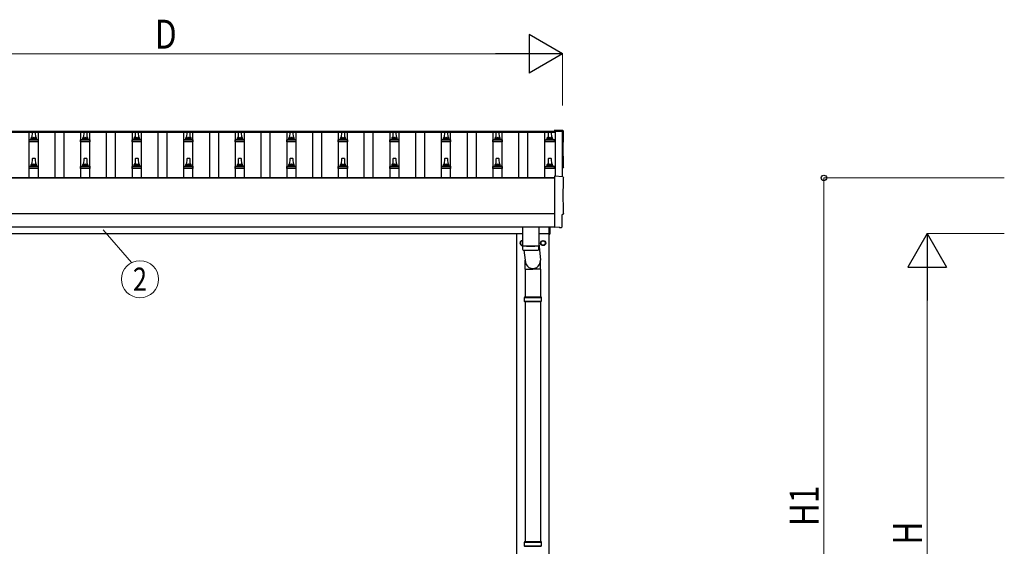
# Model space of a CAD drawing. Units: millimetres. Extents: x 0 to 21025, y 0 to 14850.
# Drawn here: x 3015 to 6836, y 3829 to 5873 of the extents above; entities that cross this region are included whole.
import ezdxf
from ezdxf.enums import TextEntityAlignment as Align

# ---------------------------------------------------------------- set-up
doc = ezdxf.new("R2010")
doc.units = ezdxf.units.MM
for name, color, linetype, lineweight in [('YKK_13', 4, 'Continuous', 30), ('YKK_A1', 4, 'Continuous', 30), ('YKK_D', 6, 'Continuous', 13)]:
    doc.layers.add(name, color=color, linetype=linetype, lineweight=lineweight)
doc.styles.add('text-b', font='extslim2.shx', dxfattribs={"width": 0.8, "bigfont": 'extfont2.shx'})

msp = doc.modelspace()

# ---------------------------------------------------------------- linework, layer by layer
at = {"layer": 'YKK_13'}
for p, q in [((3063.8, 5413.7), (3064.5, 5437.2)), ((3065.5, 5438.2), (3074, 5438.2)), ((3075, 5437.2), (3075.8, 5413.7)), ((3263.8, 5413.7), (3264.5, 5437.2)), ((3265.5, 5438.2), (3274, 5438.2)), ((3275, 5437.2), (3275.8, 5413.7)), ((3463.8, 5413.7), (3464.5, 5437.2)), ((3465.5, 5438.2), (3474, 5438.2)), ((3475, 5437.2), (3475.8, 5413.7)), ((3663.8, 5413.7), (3664.5, 5437.2)), ((3665.5, 5438.2), (3674, 5438.2)), ((3675, 5437.2), (3675.8, 5413.7)), ((3863.8, 5413.7), (3864.5, 5437.2)), ((3865.5, 5438.2), (3874, 5438.2)), ((3875, 5437.2), (3875.8, 5413.7)), ((4063.8, 5413.7), (4064.5, 5437.2)), ((4065.5, 5438.2), (4074, 5438.2)), ((4075, 5437.2), (4075.8, 5413.7)), ((4263.8, 5413.7), (4264.5, 5437.2)), ((4265.5, 5438.2), (4274, 5438.2)), ((4275, 5437.2), (4275.8, 5413.7)), ((4463.8, 5413.7), (4464.5, 5437.2)), ((4465.5, 5438.2), (4474, 5438.2)), ((4475, 5437.2), (4475.8, 5413.7)), ((4663.8, 5413.7), (4664.5, 5437.2)), ((4665.5, 5438.2), (4674, 5438.2)), ((4675, 5437.2), (4675.8, 5413.7)), ((4863.8, 5413.7), (4864.5, 5437.2)), ((4865.5, 5438.2), (4874, 5438.2)), ((4875, 5437.2), (4875.8, 5413.7)), ((5066.5, 5413.7), (5067.2, 5437.2)), ((5068.2, 5438.2), (5076.8, 5438.2)), ((5077.8, 5437.2), (5078.5, 5413.7)), ((5122.3, 5442.6), (5090.8, 5444.3)), ((5090.8, 5444.3), (5090.8, 5440.2)), ((3051.5, 5398.2), (3051.5, 5405.9)), ((3088, 5398.2), (3051.5, 5398.2)), ((3051.9, 5406.7), (3087.6, 5406.7)), ((3052.3, 5406.9), (3059, 5408.5)), ((3059.4, 5408.7), (3080.1, 5408.7)), ((3059.8, 5409.5), (3059.8, 5413.7)), ((3060.8, 5413.7), (3078.8, 5413.7)), ((3079.8, 5409.5), (3079.8, 5413.7)), ((3087.2, 5406.9), (3080.5, 5408.5)), ((3088, 5398.2), (3088, 5405.9)), ((3251.5, 5398.2), (3251.5, 5405.9)), ((3288, 5398.2), (3251.5, 5398.2)), ((3251.9, 5406.7), (3287.6, 5406.7)), ((3252.3, 5406.9), (3259, 5408.5)), ((3259.4, 5408.7), (3280.1, 5408.7)), ((3259.8, 5409.5), (3259.8, 5413.7)), ((3260.8, 5413.7), (3278.8, 5413.7)), ((3279.8, 5409.5), (3279.8, 5413.7)), ((3287.2, 5406.9), (3280.5, 5408.5)), ((3288, 5398.2), (3288, 5405.9)), ((3451.5, 5398.2), (3451.5, 5405.9)), ((3488, 5398.2), (3451.5, 5398.2)), ((3451.9, 5406.7), (3487.6, 5406.7)), ((3452.3, 5406.9), (3459, 5408.5)), ((3459.4, 5408.7), (3480.1, 5408.7)), ((3459.8, 5409.5), (3459.8, 5413.7)), ((3460.8, 5413.7), (3478.8, 5413.7)), ((3479.8, 5409.5), (3479.8, 5413.7)), ((3487.2, 5406.9), (3480.5, 5408.5)), ((3488, 5398.2), (3488, 5405.9)), ((3651.5, 5398.2), (3651.5, 5405.9)), ((3688, 5398.2), (3651.5, 5398.2)), ((3651.9, 5406.7), (3687.6, 5406.7)), ((3652.3, 5406.9), (3659, 5408.5)), ((3659.4, 5408.7), (3680.1, 5408.7)), ((3659.8, 5409.5), (3659.8, 5413.7)), ((3660.8, 5413.7), (3678.8, 5413.7)), ((3679.8, 5409.5), (3679.8, 5413.7)), ((3687.2, 5406.9), (3680.5, 5408.5)), ((3688, 5398.2), (3688, 5405.9)), ((3851.5, 5398.2), (3851.5, 5405.9)), ((3888, 5398.2), (3851.5, 5398.2)), ((3851.9, 5406.7), (3887.6, 5406.7)), ((3852.3, 5406.9), (3859, 5408.5)), ((3859.4, 5408.7), (3880.1, 5408.7)), ((3859.8, 5409.5), (3859.8, 5413.7)), ((3860.8, 5413.7), (3878.8, 5413.7)), ((3879.8, 5409.5), (3879.8, 5413.7)), ((3887.2, 5406.9), (3880.5, 5408.5)), ((3888, 5398.2), (3888, 5405.9)), ((4051.5, 5398.2), (4051.5, 5405.9)), ((4088, 5398.2), (4051.5, 5398.2)), ((4051.9, 5406.7), (4087.6, 5406.7)), ((4052.3, 5406.9), (4059, 5408.5)), ((4059.4, 5408.7), (4080.1, 5408.7)), ((4059.8, 5409.5), (4059.8, 5413.7)), ((4060.8, 5413.7), (4078.8, 5413.7)), ((4079.8, 5409.5), (4079.8, 5413.7)), ((4087.2, 5406.9), (4080.5, 5408.5)), ((4088, 5398.2), (4088, 5405.9)), ((4251.5, 5398.2), (4251.5, 5405.9)), ((4288, 5398.2), (4251.5, 5398.2)), ((4251.9, 5406.7), (4287.6, 5406.7)), ((4252.3, 5406.9), (4259, 5408.5)), ((4259.4, 5408.7), (4280.1, 5408.7)), ((4259.8, 5409.5), (4259.8, 5413.7)), ((4260.8, 5413.7), (4278.8, 5413.7)), ((4279.8, 5409.5), (4279.8, 5413.7)), ((4287.2, 5406.9), (4280.5, 5408.5)), ((4288, 5398.2), (4288, 5405.9)), ((4451.5, 5398.2), (4451.5, 5405.9)), ((4488, 5398.2), (4451.5, 5398.2)), ((4451.9, 5406.7), (4487.6, 5406.7)), ((4452.3, 5406.9), (4459, 5408.5)), ((4459.4, 5408.7), (4480.1, 5408.7)), ((4459.8, 5409.5), (4459.8, 5413.7)), ((4460.8, 5413.7), (4478.8, 5413.7)), ((4479.8, 5409.5), (4479.8, 5413.7)), ((4487.2, 5406.9), (4480.5, 5408.5)), ((4488, 5398.2), (4488, 5405.9)), ((4651.5, 5398.2), (4651.5, 5405.9)), ((4688, 5398.2), (4651.5, 5398.2)), ((4651.9, 5406.7), (4687.6, 5406.7)), ((4652.3, 5406.9), (4659, 5408.5)), ((4659.4, 5408.7), (4680.1, 5408.7)), ((4659.8, 5409.5), (4659.8, 5413.7)), ((4660.8, 5413.7), (4678.8, 5413.7)), ((4679.8, 5409.5), (4679.8, 5413.7)), ((4687.2, 5406.9), (4680.5, 5408.5)), ((4688, 5398.2), (4688, 5405.9)), ((4851.5, 5398.2), (4851.5, 5405.9)), ((4888, 5398.2), (4851.5, 5398.2)), ((4851.9, 5406.7), (4887.6, 5406.7)), ((4852.3, 5406.9), (4859, 5408.5)), ((4859.4, 5408.7), (4880.1, 5408.7)), ((4859.8, 5409.5), (4859.8, 5413.7)), ((4860.8, 5413.7), (4878.8, 5413.7)), ((4879.8, 5409.5), (4879.8, 5413.7)), ((4887.2, 5406.9), (4880.5, 5408.5)), ((4888, 5398.2), (4888, 5405.9)), ((5054.3, 5398.2), (5054.3, 5405.9)), ((5090.8, 5398.2), (5054.3, 5398.2)), ((5054.6, 5406.7), (5090.4, 5406.7)), ((5055, 5406.9), (5061.7, 5408.5)), ((5062.1, 5408.7), (5082.9, 5408.7)), ((5062.5, 5409.5), (5062.5, 5413.7)), ((5063.5, 5413.7), (5081.5, 5413.7)), ((5082.5, 5409.5), (5082.5, 5413.7)), ((5090, 5406.9), (5083.3, 5408.5)), ((5090.8, 5398.2), (5090.8, 5405.9)), ((3063.8, 5310.3), (3064.5, 5333.9)), ((3065.5, 5334.8), (3074, 5334.8)), ((3075, 5333.9), (3075.8, 5310.3)), ((3263.8, 5310.3), (3264.5, 5333.9)), ((3265.5, 5334.8), (3274, 5334.8)), ((3275, 5333.9), (3275.8, 5310.3)), ((3463.8, 5310.3), (3464.5, 5333.9)), ((3465.5, 5334.8), (3474, 5334.8)), ((3475, 5333.9), (3475.8, 5310.3)), ((3663.8, 5310.3), (3664.5, 5333.9)), ((3665.5, 5334.8), (3674, 5334.8)), ((3675, 5333.9), (3675.8, 5310.3)), ((3863.8, 5310.3), (3864.5, 5333.9)), ((3865.5, 5334.8), (3874, 5334.8)), ((3875, 5333.9), (3875.8, 5310.3)), ((4063.8, 5310.3), (4064.5, 5333.9)), ((4065.5, 5334.8), (4074, 5334.8)), ((4075, 5333.9), (4075.8, 5310.3)), ((4263.8, 5310.3), (4264.5, 5333.9)), ((4265.5, 5334.8), (4274, 5334.8)), ((4275, 5333.9), (4275.8, 5310.3)), ((4463.8, 5310.3), (4464.5, 5333.9)), ((4465.5, 5334.8), (4474, 5334.8)), ((4475, 5333.9), (4475.8, 5310.3)), ((4663.8, 5310.3), (4664.5, 5333.9)), ((4665.5, 5334.8), (4674, 5334.8)), ((4675, 5333.9), (4675.8, 5310.3)), ((4863.8, 5310.3), (4864.5, 5333.9)), ((4865.5, 5334.8), (4874, 5334.8)), ((4875, 5333.9), (4875.8, 5310.3)), ((5066.5, 5310.3), (5067.2, 5333.9)), ((5068.2, 5334.8), (5076.8, 5334.8)), ((5077.8, 5333.9), (5078.5, 5310.3)), ((3051.5, 5294.8), (3051.5, 5302.6)), ((3088, 5294.8), (3051.5, 5294.8)), ((3051.9, 5303.3), (3087.6, 5303.3)), ((3052.3, 5303.5), (3059, 5305.2)), ((3059.4, 5305.3), (3080.1, 5305.3)), ((3059.8, 5306.1), (3059.8, 5310.3)), ((3060.8, 5310.3), (3078.8, 5310.3)), ((3079.8, 5306.1), (3079.8, 5310.3)), ((3087.2, 5303.5), (3080.5, 5305.2)), ((3088, 5294.8), (3088, 5302.6)), ((3251.5, 5294.8), (3251.5, 5302.6)), ((3288, 5294.8), (3251.5, 5294.8)), ((3251.9, 5303.3), (3287.6, 5303.3)), ((3252.3, 5303.5), (3259, 5305.2)), ((3259.4, 5305.3), (3280.1, 5305.3)), ((3259.8, 5306.1), (3259.8, 5310.3)), ((3260.8, 5310.3), (3278.8, 5310.3)), ((3279.8, 5306.1), (3279.8, 5310.3)), ((3287.2, 5303.5), (3280.5, 5305.2)), ((3288, 5294.8), (3288, 5302.6)), ((3451.5, 5294.8), (3451.5, 5302.6)), ((3488, 5294.8), (3451.5, 5294.8)), ((3451.9, 5303.3), (3487.6, 5303.3)), ((3452.3, 5303.5), (3459, 5305.2)), ((3459.4, 5305.3), (3480.1, 5305.3)), ((3459.8, 5306.1), (3459.8, 5310.3)), ((3460.8, 5310.3), (3478.8, 5310.3)), ((3479.8, 5306.1), (3479.8, 5310.3)), ((3487.2, 5303.5), (3480.5, 5305.2)), ((3488, 5294.8), (3488, 5302.6)), ((3651.5, 5294.8), (3651.5, 5302.6)), ((3688, 5294.8), (3651.5, 5294.8)), ((3651.9, 5303.3), (3687.6, 5303.3)), ((3652.3, 5303.5), (3659, 5305.2)), ((3659.4, 5305.3), (3680.1, 5305.3)), ((3659.8, 5306.1), (3659.8, 5310.3)), ((3660.8, 5310.3), (3678.8, 5310.3)), ((3679.8, 5306.1), (3679.8, 5310.3)), ((3687.2, 5303.5), (3680.5, 5305.2)), ((3688, 5294.8), (3688, 5302.6)), ((3851.5, 5294.8), (3851.5, 5302.6)), ((3888, 5294.8), (3851.5, 5294.8)), ((3851.9, 5303.3), (3887.6, 5303.3)), ((3852.3, 5303.5), (3859, 5305.2)), ((3859.4, 5305.3), (3880.1, 5305.3)), ((3859.8, 5306.1), (3859.8, 5310.3)), ((3860.8, 5310.3), (3878.8, 5310.3)), ((3879.8, 5306.1), (3879.8, 5310.3)), ((3887.2, 5303.5), (3880.5, 5305.2)), ((3888, 5294.8), (3888, 5302.6)), ((4051.5, 5294.8), (4051.5, 5302.6)), ((4088, 5294.8), (4051.5, 5294.8)), ((4051.9, 5303.3), (4087.6, 5303.3)), ((4052.3, 5303.5), (4059, 5305.2)), ((4059.4, 5305.3), (4080.1, 5305.3)), ((4059.8, 5306.1), (4059.8, 5310.3)), ((4060.8, 5310.3), (4078.8, 5310.3)), ((4079.8, 5306.1), (4079.8, 5310.3)), ((4087.2, 5303.5), (4080.5, 5305.2)), ((4088, 5294.8), (4088, 5302.6)), ((4251.5, 5294.8), (4251.5, 5302.6)), ((4288, 5294.8), (4251.5, 5294.8)), ((4251.9, 5303.3), (4287.6, 5303.3)), ((4252.3, 5303.5), (4259, 5305.2)), ((4259.4, 5305.3), (4280.1, 5305.3)), ((4259.8, 5306.1), (4259.8, 5310.3)), ((4260.8, 5310.3), (4278.8, 5310.3)), ((4279.8, 5306.1), (4279.8, 5310.3)), ((4287.2, 5303.5), (4280.5, 5305.2)), ((4288, 5294.8), (4288, 5302.6)), ((4451.5, 5294.8), (4451.5, 5302.6)), ((4488, 5294.8), (4451.5, 5294.8)), ((4451.9, 5303.3), (4487.6, 5303.3)), ((4452.3, 5303.5), (4459, 5305.2)), ((4459.4, 5305.3), (4480.1, 5305.3)), ((4459.8, 5306.1), (4459.8, 5310.3)), ((4460.8, 5310.3), (4478.8, 5310.3)), ((4479.8, 5306.1), (4479.8, 5310.3)), ((4487.2, 5303.5), (4480.5, 5305.2)), ((4488, 5294.8), (4488, 5302.6)), ((4651.5, 5294.8), (4651.5, 5302.6)), ((4688, 5294.8), (4651.5, 5294.8)), ((4651.9, 5303.3), (4687.6, 5303.3)), ((4652.3, 5303.5), (4659, 5305.2)), ((4659.4, 5305.3), (4680.1, 5305.3)), ((4659.8, 5306.1), (4659.8, 5310.3)), ((4660.8, 5310.3), (4678.8, 5310.3)), ((4679.8, 5306.1), (4679.8, 5310.3)), ((4687.2, 5303.5), (4680.5, 5305.2)), ((4688, 5294.8), (4688, 5302.6)), ((4851.5, 5294.8), (4851.5, 5302.6)), ((4888, 5294.8), (4851.5, 5294.8)), ((4851.9, 5303.3), (4887.6, 5303.3)), ((4852.3, 5303.5), (4859, 5305.2)), ((4859.4, 5305.3), (4880.1, 5305.3)), ((4859.8, 5306.1), (4859.8, 5310.3)), ((4860.8, 5310.3), (4878.8, 5310.3)), ((4879.8, 5306.1), (4879.8, 5310.3)), ((4887.2, 5303.5), (4880.5, 5305.2)), ((4888, 5294.8), (4888, 5302.6)), ((5054.3, 5294.8), (5054.3, 5302.6)), ((5090.8, 5294.8), (5054.3, 5294.8)), ((5054.6, 5303.3), (5090.4, 5303.3)), ((5055, 5303.5), (5061.7, 5305.2)), ((5062.1, 5305.3), (5082.9, 5305.3)), ((5062.5, 5306.1), (5062.5, 5310.3)), ((5063.5, 5310.3), (5081.5, 5310.3)), ((5082.5, 5306.1), (5082.5, 5310.3)), ((5090, 5303.5), (5083.3, 5305.2)), ((5090.8, 5294.8), (5090.8, 5302.6)), ((5122.3, 5263.2), (5090.8, 5264.8)), ((5090.8, 5264.8), (5090.8, 5067)), ((5120.2, 5069.3), (5120.2, 5116.3)), ((5120.2, 5116.3), (5120.8, 5116.3)), ((4965.8, 5069), (4965.8, 4995.9)), ((5029.8, 5069), (5029.8, 4995.9)), ((5069.8, 5040.3), (5069.8, 5068.9)), ((5071.8, 5068.9), (5071.8, 5040.3)), ((5090.8, 5067), (5090.8, 5066)), ((5109, 5066.9), (5090.8, 5066)), ((5109.7, 5066.2), (5109, 5066.9)), ((5110.4, 5066), (5117.3, 5066.3)), ((5069.8, 5040.3), (5071.8, 5040.3)), ((4965.7, 4994.9), (4966, 4982)), ((4970.2, 4995.7), (4970.3, 4994.7)), ((4971.3, 4978.7), (4976.2, 4938.8)), ((5025.3, 4995.7), (5025.3, 4994.7)), ((5029.6, 4982), (5029.8, 4994.9)), ((5029.8, 5005.5), (5036.3, 4938.8)), ((4976.1, 4904.2), (4976.1, 4938.8)), ((5036.4, 4904.2), (5036.4, 4938.8)), ((4976.1, 4904.2), (5006.3, 4904.2)), ((4976.3, 4904.2), (4976.3, 4796.8)), ((5036.4, 4904.2), (5006.3, 4904.2)), ((5036.3, 4904.2), (5036.3, 4796.8)), ((4973.3, 4794.8), (5039.3, 4794.8)), ((4973.3, 4780.8), (5039.3, 4780.8)), ((4974.3, 4796.8), (5038.3, 4796.8)), ((4974.3, 4796.8), (4974.3, 4794.8)), ((4974.3, 4778.8), (4974.3, 4780.8)), ((4974.3, 4778.8), (5038.3, 4778.8)), ((4976.3, 4778.8), (4976.3, 3846.8)), ((5036.3, 4778.8), (5036.3, 3846.8)), ((5038.3, 4796.8), (5038.3, 4794.8)), ((5038.3, 4778.8), (5038.3, 4780.8)), ((4973.3, 3844.8), (5039.3, 3844.8)), ((4973.3, 3830.8), (5039.3, 3830.8)), ((4974.3, 3846.8), (5038.3, 3846.8)), ((4974.3, 3846.8), (4974.3, 3844.8)), ((4974.3, 3828.8), (4974.3, 3830.8)), ((4974.3, 3828.8), (5038.3, 3828.8)), ((5038.3, 3846.8), (5038.3, 3844.8)), ((5038.3, 3828.8), (5038.3, 3830.8))]:
    msp.add_line(p, q, dxfattribs=at)
at = {"layer": 'YKK_13', "ltscale": 2}
for p, q in [((4965.8, 5015.3), (4957.8, 5010.7)), ((4957.8, 5010.7), (4957.8, 5000.8)), ((5037.7, 5006), (5037.8, 5006)), ((5037.8, 5010.7), (5046.3, 5015.6)), ((5037.8, 5000.8), (5037.8, 5010.7)), ((5046.3, 5015.6), (5054.8, 5010.7)), ((5054.8, 5010.7), (5054.8, 5000.8)), ((4957.8, 5000.8), (4965.8, 4996.2)), ((5037.7, 5005.5), (5037.8, 5005.5)), ((5046.3, 4995.9), (5037.8, 5000.8)), ((5054.8, 5000.8), (5046.3, 4995.9))]:
    msp.add_line(p, q, dxfattribs=at)
for radius in [10, 8.5]:
    msp.add_circle((5046.3, 5005.8), radius, dxfattribs=at)
at = {"layer": 'YKK_13'}
for centre, radius, start, end in [((3065.5, 5437.2), 1, 90, 178.6051), ((3074, 5437.2), 1, 1.3949, 90), ((3265.5, 5437.2), 1, 90, 178.6051), ((3274, 5437.2), 1, 1.3949, 90), ((3465.5, 5437.2), 1, 90, 178.6051), ((3474, 5437.2), 1, 1.3949, 90), ((3665.5, 5437.2), 1, 90, 178.6051), ((3674, 5437.2), 1, 1.3949, 90), ((3865.5, 5437.2), 1, 90, 178.6051), ((3874, 5437.2), 1, 1.3949, 90), ((4065.5, 5437.2), 1, 90, 178.6051), ((4074, 5437.2), 1, 1.3949, 90), ((4265.5, 5437.2), 1, 90, 178.6051), ((4274, 5437.2), 1, 1.3949, 90), ((4465.5, 5437.2), 1, 90, 178.6051), ((4474, 5437.2), 1, 1.3949, 90), ((4665.5, 5437.2), 1, 90, 178.6051), ((4674, 5437.2), 1, 1.3949, 90), ((4865.5, 5437.2), 1, 90, 178.6051), ((4874, 5437.2), 1, 1.3949, 90), ((5068.2, 5437.2), 1, 90, 178.6051), ((5076.8, 5437.2), 1, 1.3949, 90), ((3052.5, 5405.9), 1, 103.627, 180), ((3058.8, 5409.5), 1, 283.627, 0), ((3063.8, 5413), 4.13, 90, 171.1763), ((3060.8, 5412.7), 1, 90, 180), ((3073.1, 5413.7), 4.83, 133.6028, 180), ((3066.4, 5413.7), 4.83, 0, 46.3972), ((3075.7, 5413), 4.13, 8.8237, 90), ((3078.8, 5412.7), 1, 0, 90), ((3080.8, 5409.5), 1, 180, 256.373), ((3087, 5405.9), 1, 0, 76.373), ((3252.5, 5405.9), 1, 103.627, 180), ((3258.8, 5409.5), 1, 283.627, 0), ((3263.8, 5413), 4.13, 90, 171.1763), ((3260.8, 5412.7), 1, 90, 180), ((3273.1, 5413.7), 4.83, 133.6028, 180), ((3266.4, 5413.7), 4.83, 0, 46.3972), ((3275.7, 5413), 4.13, 8.8237, 90), ((3278.8, 5412.7), 1, 0, 90), ((3280.8, 5409.5), 1, 180, 256.373), ((3287, 5405.9), 1, 0, 76.373), ((3452.5, 5405.9), 1, 103.627, 180), ((3458.8, 5409.5), 1, 283.627, 0), ((3463.8, 5413), 4.13, 90, 171.1763), ((3460.8, 5412.7), 1, 90, 180), ((3473.1, 5413.7), 4.83, 133.6028, 180), ((3466.4, 5413.7), 4.83, 0, 46.3972), ((3475.7, 5413), 4.13, 8.8237, 90), ((3478.8, 5412.7), 1, 0, 90), ((3480.8, 5409.5), 1, 180, 256.373), ((3487, 5405.9), 1, 0, 76.373), ((3652.5, 5405.9), 1, 103.627, 180), ((3658.8, 5409.5), 1, 283.627, 0), ((3663.8, 5413), 4.13, 90, 171.1763), ((3660.8, 5412.7), 1, 90, 180), ((3673.1, 5413.7), 4.83, 133.6028, 180), ((3666.4, 5413.7), 4.83, 0, 46.3972), ((3675.7, 5413), 4.13, 8.8237, 90), ((3678.8, 5412.7), 1, 0, 90), ((3680.8, 5409.5), 1, 180, 256.373), ((3687, 5405.9), 1, 0, 76.373), ((3852.5, 5405.9), 1, 103.627, 180), ((3858.8, 5409.5), 1, 283.627, 0), ((3863.8, 5413), 4.13, 90, 171.1763), ((3860.8, 5412.7), 1, 90, 180), ((3873.1, 5413.7), 4.83, 133.6028, 180), ((3866.4, 5413.7), 4.83, 0, 46.3972), ((3875.7, 5413), 4.13, 8.8237, 90), ((3878.8, 5412.7), 1, 0, 90), ((3880.8, 5409.5), 1, 180, 256.373), ((3887, 5405.9), 1, 0, 76.373), ((4052.5, 5405.9), 1, 103.627, 180), ((4058.8, 5409.5), 1, 283.627, 0), ((4063.8, 5413), 4.13, 90, 171.1763), ((4060.8, 5412.7), 1, 90, 180), ((4073.1, 5413.7), 4.83, 133.6028, 180), ((4066.4, 5413.7), 4.83, 0, 46.3972), ((4075.7, 5413), 4.13, 8.8237, 90), ((4078.8, 5412.7), 1, 0, 90), ((4080.8, 5409.5), 1, 180, 256.373), ((4087, 5405.9), 1, 0, 76.373), ((4252.5, 5405.9), 1, 103.627, 180), ((4258.8, 5409.5), 1, 283.627, 0), ((4263.8, 5413), 4.13, 90, 171.1763), ((4260.8, 5412.7), 1, 90, 180), ((4273.1, 5413.7), 4.83, 133.6028, 180), ((4266.4, 5413.7), 4.83, 0, 46.3972), ((4275.7, 5413), 4.13, 8.8237, 90), ((4278.8, 5412.7), 1, 0, 90), ((4280.8, 5409.5), 1, 180, 256.373), ((4287, 5405.9), 1, 0, 76.373), ((4452.5, 5405.9), 1, 103.627, 180), ((4458.8, 5409.5), 1, 283.627, 0), ((4463.8, 5413), 4.13, 90, 171.1763), ((4460.8, 5412.7), 1, 90, 180), ((4473.1, 5413.7), 4.83, 133.6028, 180), ((4466.4, 5413.7), 4.83, 0, 46.3972), ((4475.7, 5413), 4.13, 8.8237, 90), ((4478.8, 5412.7), 1, 0, 90), ((4480.8, 5409.5), 1, 180, 256.373), ((4487, 5405.9), 1, 0, 76.373), ((4652.5, 5405.9), 1, 103.627, 180), ((4658.8, 5409.5), 1, 283.627, 0), ((4663.8, 5413), 4.13, 90, 171.1763), ((4660.8, 5412.7), 1, 90, 180), ((4673.1, 5413.7), 4.83, 133.6028, 180), ((4666.4, 5413.7), 4.83, 0, 46.3972), ((4675.7, 5413), 4.13, 8.8237, 90), ((4678.8, 5412.7), 1, 0, 90), ((4680.8, 5409.5), 1, 180, 256.373), ((4687, 5405.9), 1, 0, 76.373), ((4852.5, 5405.9), 1, 103.627, 180), ((4858.8, 5409.5), 1, 283.627, 0), ((4863.8, 5413), 4.13, 90, 171.1763), ((4860.8, 5412.7), 1, 90, 180), ((4873.1, 5413.7), 4.83, 133.6028, 180), ((4866.4, 5413.7), 4.83, 0, 46.3972), ((4875.7, 5413), 4.13, 8.8237, 90), ((4878.8, 5412.7), 1, 0, 90), ((4880.8, 5409.5), 1, 180, 256.373), ((4887, 5405.9), 1, 0, 76.373), ((5055.3, 5405.9), 1, 103.627, 180), ((5061.5, 5409.5), 1, 283.627, 0), ((5066.6, 5413), 4.13, 90, 171.1763), ((5063.5, 5412.7), 1, 90, 180), ((5075.8, 5413.7), 4.83, 133.6028, 180), ((5069.2, 5413.7), 4.83, 0, 46.3972), ((5078.4, 5413), 4.13, 8.8237, 90), ((5081.5, 5412.7), 1, 0, 90), ((5083.5, 5409.5), 1, 180, 256.373), ((5089.8, 5405.9), 1, 0, 76.373), ((3063.8, 5309.7), 4.13, 90, 171.1763), ((3065.5, 5333.8), 1, 90, 178.6051), ((3073.1, 5310.3), 4.83, 133.6028, 180), ((3066.4, 5310.3), 4.83, 0, 46.3972), ((3074, 5333.8), 1, 1.3949, 90), ((3075.7, 5309.7), 4.13, 8.8237, 90), ((3263.8, 5309.7), 4.13, 90, 171.1763), ((3265.5, 5333.8), 1, 90, 178.6051), ((3273.1, 5310.3), 4.83, 133.6028, 180), ((3266.4, 5310.3), 4.83, 0, 46.3972), ((3274, 5333.8), 1, 1.3949, 90), ((3275.7, 5309.7), 4.13, 8.8237, 90), ((3463.8, 5309.7), 4.13, 90, 171.1763), ((3465.5, 5333.8), 1, 90, 178.6051), ((3473.1, 5310.3), 4.83, 133.6028, 180), ((3466.4, 5310.3), 4.83, 0, 46.3972), ((3474, 5333.8), 1, 1.3949, 90), ((3475.7, 5309.7), 4.13, 8.8237, 90), ((3663.8, 5309.7), 4.13, 90, 171.1763), ((3665.5, 5333.8), 1, 90, 178.6051), ((3673.1, 5310.3), 4.83, 133.6028, 180), ((3666.4, 5310.3), 4.83, 0, 46.3972), ((3674, 5333.8), 1, 1.3949, 90), ((3675.7, 5309.7), 4.13, 8.8237, 90), ((3863.8, 5309.7), 4.13, 90, 171.1763), ((3865.5, 5333.8), 1, 90, 178.6051), ((3873.1, 5310.3), 4.83, 133.6028, 180), ((3866.4, 5310.3), 4.83, 0, 46.3972), ((3874, 5333.8), 1, 1.3949, 90), ((3875.7, 5309.7), 4.13, 8.8237, 90), ((4063.8, 5309.7), 4.13, 90, 171.1763), ((4065.5, 5333.8), 1, 90, 178.6051), ((4073.1, 5310.3), 4.83, 133.6028, 180), ((4066.4, 5310.3), 4.83, 0, 46.3972), ((4074, 5333.8), 1, 1.3949, 90), ((4075.7, 5309.7), 4.13, 8.8237, 90), ((4263.8, 5309.7), 4.13, 90, 171.1763), ((4265.5, 5333.8), 1, 90, 178.6051), ((4273.1, 5310.3), 4.83, 133.6028, 180), ((4266.4, 5310.3), 4.83, 0, 46.3972), ((4274, 5333.8), 1, 1.3949, 90), ((4275.7, 5309.7), 4.13, 8.8237, 90), ((4463.8, 5309.7), 4.13, 90, 171.1763), ((4465.5, 5333.8), 1, 90, 178.6051), ((4473.1, 5310.3), 4.83, 133.6028, 180), ((4466.4, 5310.3), 4.83, 0, 46.3972), ((4474, 5333.8), 1, 1.3949, 90), ((4475.7, 5309.7), 4.13, 8.8237, 90), ((4663.8, 5309.7), 4.13, 90, 171.1763), ((4665.5, 5333.8), 1, 90, 178.6051), ((4673.1, 5310.3), 4.83, 133.6028, 180), ((4666.4, 5310.3), 4.83, 0, 46.3972), ((4674, 5333.8), 1, 1.3949, 90), ((4675.7, 5309.7), 4.13, 8.8237, 90), ((4863.8, 5309.7), 4.13, 90, 171.1763), ((4865.5, 5333.8), 1, 90, 178.6051), ((4873.1, 5310.3), 4.83, 133.6028, 180), ((4866.4, 5310.3), 4.83, 0, 46.3972), ((4874, 5333.8), 1, 1.3949, 90), ((4875.7, 5309.7), 4.13, 8.8237, 90), ((5066.6, 5309.7), 4.13, 90, 171.1763), ((5068.2, 5333.8), 1, 90, 178.6051), ((5075.8, 5310.3), 4.83, 133.6028, 180), ((5069.2, 5310.3), 4.83, 0, 46.3972), ((5076.8, 5333.8), 1, 1.3949, 90), ((5078.4, 5309.7), 4.13, 8.8237, 90), ((3052.5, 5302.6), 1, 103.627, 180), ((3058.8, 5306.1), 1, 283.627, 0), ((3060.8, 5309.3), 1, 90, 180), ((3078.8, 5309.3), 1, 0, 90), ((3080.8, 5306.1), 1, 180, 256.373), ((3087, 5302.6), 1, 0, 76.373), ((3252.5, 5302.6), 1, 103.627, 180), ((3258.8, 5306.1), 1, 283.627, 0), ((3260.8, 5309.3), 1, 90, 180), ((3278.8, 5309.3), 1, 0, 90), ((3280.8, 5306.1), 1, 180, 256.373), ((3287, 5302.6), 1, 0, 76.373), ((3452.5, 5302.6), 1, 103.627, 180), ((3458.8, 5306.1), 1, 283.627, 0), ((3460.8, 5309.3), 1, 90, 180), ((3478.8, 5309.3), 1, 0, 90), ((3480.8, 5306.1), 1, 180, 256.373), ((3487, 5302.6), 1, 0, 76.373), ((3652.5, 5302.6), 1, 103.627, 180), ((3658.8, 5306.1), 1, 283.627, 0), ((3660.8, 5309.3), 1, 90, 180), ((3678.8, 5309.3), 1, 0, 90), ((3680.8, 5306.1), 1, 180, 256.373), ((3687, 5302.6), 1, 0, 76.373), ((3852.5, 5302.6), 1, 103.627, 180), ((3858.8, 5306.1), 1, 283.627, 0), ((3860.8, 5309.3), 1, 90, 180), ((3878.8, 5309.3), 1, 0, 90), ((3880.8, 5306.1), 1, 180, 256.373), ((3887, 5302.6), 1, 0, 76.373), ((4052.5, 5302.6), 1, 103.627, 180), ((4058.8, 5306.1), 1, 283.627, 0), ((4060.8, 5309.3), 1, 90, 180), ((4078.8, 5309.3), 1, 0, 90), ((4080.8, 5306.1), 1, 180, 256.373), ((4087, 5302.6), 1, 0, 76.373), ((4252.5, 5302.6), 1, 103.627, 180), ((4258.8, 5306.1), 1, 283.627, 0), ((4260.8, 5309.3), 1, 90, 180), ((4278.8, 5309.3), 1, 0, 90), ((4280.8, 5306.1), 1, 180, 256.373), ((4287, 5302.6), 1, 0, 76.373), ((4452.5, 5302.6), 1, 103.627, 180), ((4458.8, 5306.1), 1, 283.627, 0), ((4460.8, 5309.3), 1, 90, 180), ((4478.8, 5309.3), 1, 0, 90), ((4480.8, 5306.1), 1, 180, 256.373), ((4487, 5302.6), 1, 0, 76.373), ((4652.5, 5302.6), 1, 103.627, 180), ((4658.8, 5306.1), 1, 283.627, 0), ((4660.8, 5309.3), 1, 90, 180), ((4678.8, 5309.3), 1, 0, 90), ((4680.8, 5306.1), 1, 180, 256.373), ((4687, 5302.6), 1, 0, 76.373), ((4852.5, 5302.6), 1, 103.627, 180), ((4858.8, 5306.1), 1, 283.627, 0), ((4860.8, 5309.3), 1, 90, 180), ((4878.8, 5309.3), 1, 0, 90), ((4880.8, 5306.1), 1, 180, 256.373), ((4887, 5302.6), 1, 0, 76.373), ((5055.3, 5302.6), 1, 103.627, 180), ((5061.5, 5306.1), 1, 283.627, 0), ((5063.5, 5309.3), 1, 90, 180), ((5081.5, 5309.3), 1, 0, 90), ((5083.5, 5306.1), 1, 180, 256.373), ((5089.8, 5302.6), 1, 0, 76.373), ((4997.8, 5475.7), 480.8, 266.1838, 273.8162), ((4997.8, 5474.7), 480.8, 266.1838, 273.8162), ((4969.4, 4982.2), 3.43, 183.9021, 262.9901), ((4997.8, 5497.7), 519.7, 266.822, 273.1764), ((5026.1, 4982.2), 3.43, 277.0835, 356.0869), ((5022, 4787.8), 49.3, 171.8288, 180), ((5022, 4787.8), 49.3, 180, 188.1713), ((4990.5, 4787.8), 49.3, 360, 8.1712), ((4990.5, 4787.8), 49.3, 351.8287, 360), ((5022, 3837.8), 49.3, 171.8288, 180), ((5022, 3837.8), 49.3, 180, 188.1713), ((4990.5, 3837.8), 49.3, 360, 8.1712), ((4990.5, 3837.8), 49.3, 351.8287, 360)]:
    msp.add_arc(centre, radius, start, end, dxfattribs=at)
at = {"layer": 'YKK_13', "ltscale": 2}
for centre, radius, start, end in [((4966.3, 5005.8), 10, 92.866, 276.8307), ((4966.3, 5005.8), 8.6, 171.254, 188.746), ((4966.3, 5005.8), 8.5, 93.3723, 266.6277), ((4966.3, 5005.8), 8.6, 111.254, 128.746), ((5046.3, 5005.8), 8.6, 171.254, 178.3342), ((5046.3, 5005.8), 8.6, 111.254, 128.746), ((5046.3, 5005.8), 8.6, 51.254, 68.746), ((5046.3, 5005.8), 8.6, 351.254, 8.746), ((4966.3, 5005.8), 8.6, 231.254, 248.746), ((5046.3, 5005.8), 8.6, 181.6658, 188.746), ((5046.3, 5005.8), 8.6, 231.254, 248.746), ((5046.3, 5005.8), 8.6, 291.254, 308.746)]:
    msp.add_arc(centre, radius, start, end, dxfattribs=at)
at = {"layer": 'YKK_13', "extrusion": (3.56178e-15, 0, -1)}
for centre in [(5122.2, 5439.6), (5122.2, 5260.2)]:
    msp.add_ellipse(centre, major_axis=(3, 0), ratio=0.99863, start_param=4.764749, end_param=6.297982, dxfattribs=at)
at = {"layer": 'YKK_13', "extrusion": (3.55281e-15, 0, -1)}
for centre in [(9888, 5369.2), (9888, 5189.7)]:
    msp.add_ellipse(centre, major_axis=(-4763.4, 0), ratio=0.99863, start_param=6.268693, end_param=6.297982, dxfattribs=at)
at = {"layer": 'YKK_13', "extrusion": (3.63138e-15, 0, -1)}
for centre, end_param in [((5120.8, 5300.2), 7.625217), ((5120.8, 5120.7), 7.853982)]:
    msp.add_ellipse(centre, major_axis=(4.41, 0), ratio=0.99863, start_param=6.268693, end_param=end_param, dxfattribs=at)
at = {"layer": 'YKK_13', "extrusion": (3.80599e-15, -1.20568e-15, -1)}
msp.add_ellipse((5110.3, 5067), major_axis=(0.727, -0.69), ratio=0.9974, start_param=0.757954, end_param=1.570796, dxfattribs=at)
at = {"layer": 'YKK_13', "extrusion": (3.79718e-15, -2.97322e-16, -1)}
msp.add_ellipse((5117.1, 5069.3), major_axis=(2.18, -2.07), ratio=0.9974, start_param=5.525231, end_param=7.04114, dxfattribs=at)
at = {"layer": 'YKK_13'}
msp.add_ellipse((5006.3, 4938.8), major_axis=(0, -31.6), ratio=0.952301, start_param=4.712389, end_param=7.853982, dxfattribs=at)
at = {"layer": 'YKK_A1'}
for p, q in [((2046.8, 5440.2), (5092.8, 5440.2)), ((2046.8, 5436.6), (5092.8, 5436.6)), ((3052.3, 5260.6), (3052.3, 5436.6)), ((3087.3, 5260.6), (3087.3, 5436.6)), ((3152.3, 5260.6), (3152.3, 5436.6)), ((3187.3, 5260.6), (3187.3, 5436.6)), ((3252.3, 5260.6), (3252.3, 5436.6)), ((3287.3, 5260.6), (3287.3, 5436.6)), ((3352.3, 5260.6), (3352.3, 5436.6)), ((3387.3, 5260.6), (3387.3, 5436.6)), ((3452.3, 5260.6), (3452.3, 5436.6)), ((3487.3, 5260.6), (3487.3, 5436.6)), ((3552.3, 5260.6), (3552.3, 5436.6)), ((3587.3, 5260.6), (3587.3, 5436.6)), ((3652.3, 5260.6), (3652.3, 5436.6)), ((3687.3, 5260.6), (3687.3, 5436.6)), ((3752.3, 5260.6), (3752.3, 5436.6)), ((3787.3, 5260.6), (3787.3, 5436.6)), ((3852.3, 5260.6), (3852.3, 5436.6)), ((3887.3, 5260.6), (3887.3, 5436.6)), ((3952.3, 5260.6), (3952.3, 5436.6)), ((3987.3, 5260.6), (3987.3, 5436.6)), ((4052.3, 5260.6), (4052.3, 5436.6)), ((4087.3, 5260.6), (4087.3, 5436.6)), ((4152.3, 5260.6), (4152.3, 5436.6)), ((4187.3, 5260.6), (4187.3, 5436.6)), ((4252.3, 5260.6), (4252.3, 5436.6)), ((4287.3, 5260.6), (4287.3, 5436.6)), ((4352.3, 5260.6), (4352.3, 5436.6)), ((4387.3, 5260.6), (4387.3, 5436.6)), ((4452.3, 5260.6), (4452.3, 5436.6)), ((4487.3, 5260.6), (4487.3, 5436.6)), ((4552.3, 5260.6), (4552.3, 5436.6)), ((4587.3, 5260.6), (4587.3, 5436.6)), ((4652.3, 5260.6), (4652.3, 5436.6)), ((4687.3, 5260.6), (4687.3, 5436.6)), ((4752.3, 5260.6), (4752.3, 5436.6)), ((4787.3, 5260.6), (4787.3, 5436.6)), ((4852.3, 5260.6), (4852.3, 5436.6)), ((4887.3, 5260.6), (4887.3, 5436.6)), ((4952.3, 5260.6), (4952.3, 5436.6)), ((4987.3, 5260.6), (4987.3, 5436.6)), ((5052.3, 5260.6), (5052.3, 5436.6)), ((5092.8, 5440.2), (5092.8, 5436.6)), ((5092.8, 5439.2), (5092.8, 5264.7)), ((5121.8, 5439.2), (5092.8, 5439.2)), ((5121.8, 5263.2), (5121.8, 5439.2)), ((2048.8, 5260.6), (5090.8, 5260.6)), ((2048.8, 5258.7), (5090.8, 5258.7)), ((2048.8, 5069), (5090.8, 5069)), ((2069.8, 5042.8), (4965.8, 5042.8)), ((4943.8, 2187.8), (4943.8, 5042.8)), ((5029.8, 5042.8), (5069.8, 5042.8)), ((5068.8, 5042.8), (5068.8, 2187.8))]:
    msp.add_line(p, q, dxfattribs=at)
at = {"layer": 'YKK_A1', "ltscale": 25}
msp.add_line((5090.8, 5118.8), (2048.8, 5118.8), dxfattribs=at)
at = {"layer": 'YKK_D', "lineweight": -2}
for p, q in [((5121.8, 5740.2), (4991.9, 5815.2)), ((4991.9, 5815.2), (4991.9, 5665.2)), ((5121.8, 5740.2), (4862, 5740.2)), ((5121.8, 5740.2), (4991.9, 5665.2)), ((6536, 5042.8), (6461, 4912.8)), ((6536, 5042.8), (6611, 4912.8)), ((6536, 5042.8), (6536, 4782.9)), ((6461, 4912.8), (6611, 4912.8))]:
    msp.add_line(p, q, dxfattribs=at)
at = {"layer": 'YKK_D'}
for p, q in [((2167.8, 5740.2), (4971.8, 5740.2)), ((5121.8, 5540.2), (5121.8, 5741.2)), ((6836, 5258.7), (6135, 5258.7)), ((6136, 2687.8), (6136, 5258.7)), ((3339.4, 5056.5), (3449.3, 4929.7)), ((6836, 5042.8), (6535, 5042.8)), ((6536, 2837.8), (6536, 4892.8))]:
    msp.add_line(p, q, dxfattribs=at)
at = {"layer": 'YKK_D', "linetype": 'ByBlock', "lineweight": -2}
msp.add_circle((6136, 5258.7), 10.6, dxfattribs=at)
at = {"layer": 'YKK_D'}
msp.add_circle((3481.7, 4865.4), 72, dxfattribs=at)

# ---------------------------------------------------------------- texts
at = {"layer": 'YKK_D', "style": 'text-b', "width": 0.8}
msp.add_text('D', height=112.5, dxfattribs=at).set_placement((3539.8, 5760.2))
msp.add_text('2', height=90, dxfattribs=at).set_placement((3481.7, 4865.4), align=Align.MIDDLE_CENTER)
for s, p in [('H1', (6116, 3907.2)), ('H', (6516, 3835.3))]:
    msp.add_text(s, height=112.5, rotation=90, dxfattribs=at).set_placement(p)

doc.saveas('drawing.dxf')
